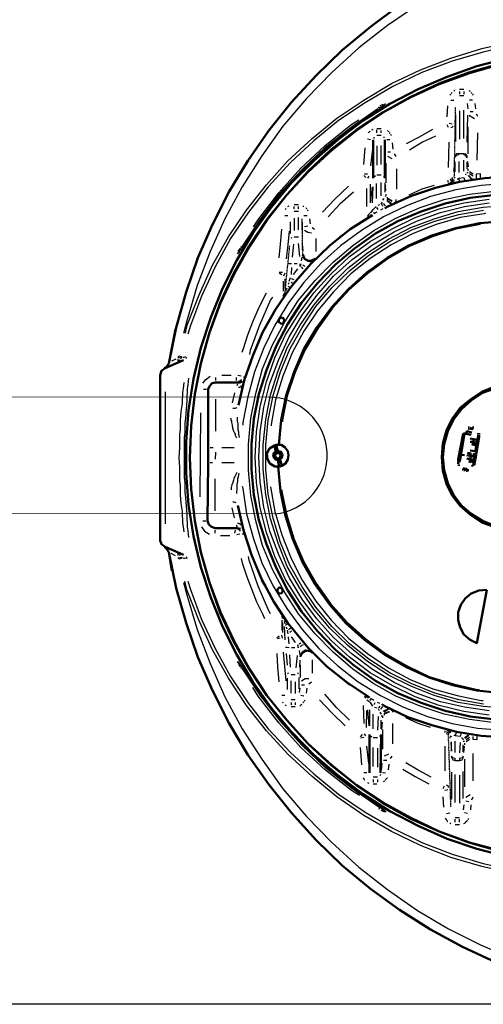
# Model space of a CAD drawing. Units: millimetres. Extents: x 2338 to 6852, y 3965 to 7947.
# Drawn here: x 3791 to 4427, y 3965 to 5315 of the extents above; entities that cross this region are included whole.
import ezdxf

# ---------------------------------------------------------------- set-up
doc = ezdxf.new("R2010")
doc.units = ezdxf.units.MM
doc.linetypes.add('PDF_IMPORT', pattern=[1, 0.8, -0.2])
doc.layers.get('Defpoints').update_dxf_attribs({"lineweight": 0})
doc.layers.add('PDF_Geometry', color=7, linetype='Continuous')
doc.layers.add('PIPELIFE', color=7, linetype='Continuous', lineweight=5)
doc.styles.add('SEACAD_Arial', font='arial.ttf')
doc.dimstyles.new('ECO', dxfattribs={"dimtxt": 80, "dimasz": 140, "dimexe": 70, "dimexo": 0, "dimgap": 35, "dimtad": 1, "dimdec": 0, "dimrnd": 10, "dimtxsty": 'SEACAD_Arial', "dimblk1": '_SE_FILLED', "dimblk2": '_SE_FILLED', "dimsah": 1, "dimcen": 70, "dimclrt": 2, "dimadec": 0, "dimazin": 0, "dimtfac": 0.5, "dimtdec": 0, "dimtmove": 0, "dimatfit": 3, "dimfxl": 1, "dimarcsym": 0})

# ---------------------------------------------------------------- blocks, each defined once
blk = doc.blocks.new('_SE_FILLED')
at = {"color": 0}
blk.add_line((0, 0), (-1, 0), dxfattribs=at)
blk.add_solid([(0, 0), (-1, -0.1665), (-1, 0.1665), (0, 0)], dxfattribs=at)
blk = doc.blocks.new('*D14')
at = {"color": 0, "lineweight": -2, "transparency": 16777216}
for p, q in [((3941.6, 5794.9), (2396.6, 5794.9)), ((2466.6, 4105), (2466.6, 5654.9)), ((4735.9, 3965), (2396.6, 3965))]:
    blk.add_line(p, q, dxfattribs=at)
at = {"layer": 'Defpoints', "color": 0, "transparency": 16777216}
for p in [(2466.6, 5794.9), (3941.6, 5794.9), (4735.9, 3965)]:
    blk.add_point(p, dxfattribs=at)
at = {"color": 0, "lineweight": -2, "transparency": 16777216, "xscale": 140, "yscale": 140, "zscale": 140}
for p, rotation in [((2466.6, 5794.9), 90), ((2466.6, 3965), 270)]:
    blk.add_blockref('_SE_FILLED', p, dxfattribs=dict(at, rotation=rotation))
at = {"color": 2, "transparency": 16777216, "insert": (2390.7, 4879.9), "char_height": 80, "attachment_point": 5, "rotation": 90, "style": 'SEACAD_Arial'}
blk.add_mtext('1830', dxfattribs=at)
blk = doc.blocks.new('*D15')
at = {"color": 0, "lineweight": -2, "transparency": 16777216}
for p, q in [((2641.9, 4650.4), (2641.9, 5975.3)), ((6574, 4718.7), (6574, 5975.3)), ((2781.9, 5905.3), (6434, 5905.3))]:
    blk.add_line(p, q, dxfattribs=at)
at = {"layer": 'Defpoints', "color": 0, "transparency": 16777216}
for p in [(6574, 5905.3), (6574, 4718.7), (2641.9, 4650.4)]:
    blk.add_point(p, dxfattribs=at)
at = {"color": 0, "lineweight": -2, "transparency": 16777216, "xscale": 140, "yscale": 140, "zscale": 140, "rotation": 180}
blk.add_blockref('_SE_FILLED', (2641.9, 5905.3), dxfattribs=at)
at = {"color": 0, "lineweight": -2, "transparency": 16777216, "xscale": 140, "yscale": 140, "zscale": 140}
blk.add_blockref('_SE_FILLED', (6574, 5905.3), dxfattribs=at)
at = {"color": 2, "transparency": 16777216, "insert": (4608, 5981.1), "char_height": 80, "attachment_point": 5, "style": 'SEACAD_Arial'}
blk.add_mtext('3930', dxfattribs=at)

msp = doc.modelspace()

# ---------------------------------------------------------------- linework, layer by layer
msp.add_arc((4132.3, 4716.9), 80.2, 275.917, 90.1837)
at = {"layer": 'PDF_Geometry', "lineweight": 50}
for points in [[(4311.8, 5334.6), (4272, 5305), (4233.1, 5272.8), (4197.5, 5238.1), (4163.7, 5201.7), (4132.3, 5162.8), (4103.6, 5121.3), (4078.2, 5079), (4055.3, 5034.1), (4035, 4988.4), (4018.9, 4941), (4005.4, 4892.7), (3995.2, 4843.6), (4004.5, 4890.2)], [(4459.9, 4167.3), (4417.6, 4178.3), (4377, 4191.8), (4337.2, 4209.6), (4298.3, 4229.9), (4261.9, 4252.8), (4227.2, 4279), (4194.1, 4307), (4163.7, 4338.3), (4135.7, 4371.3), (4110.3, 4406.8), (4088.3, 4444.1), (4068.9, 4483), (4052.8, 4522.8), (4039.2, 4564.3), (4029.1, 4606.6), (4022.3, 4649.8), (4018.9, 4693), (4018.9, 4736.1), (4022.3, 4779.3), (4029.1, 4822.5), (4039.2, 4864.8), (4052.8, 4906.3), (4068.9, 4946.1), (4088.3, 4985), (4110.3, 5022.2), (4135.7, 5057), (4163.7, 5090.8), (4194.1, 5121.3), (4227.2, 5150.1), (4261.9, 5176.3), (4298.3, 5199.2), (4337.2, 5219.5), (4377, 5236.4), (4417.6, 5250.8), (4459.9, 5261.8)], [(4448.9, 4174.9), (4406.6, 4186.8), (4366, 4202), (4326.2, 4219.8), (4288.9, 4240.9), (4252.5, 4265.5), (4217.8, 4292.6), (4186.5, 4322.2), (4156.9, 4354.4), (4129.8, 4388.2), (4105.3, 4424.6), (4084.1, 4462.7), (4065.5, 4501.6), (4051.1, 4543.1), (4039.2, 4584.6), (4030.8, 4627.8), (4025.7, 4670.9), (4024, 4714.1), (4025.7, 4758.1), (4030.8, 4801.3), (4039.2, 4843.6), (4051.1, 4886), (4065.5, 4926.6), (4084.1, 4966.4), (4105.3, 5004.5), (4129.8, 5040.9), (4156.9, 5074.7), (4186.5, 5106.9), (4217.8, 5136.5), (4252.5, 5163.6), (4288.9, 5187.3), (4326.2, 5208.5), (4366, 5227.1), (4406.6, 5242.3), (4448.9, 5254.2)], [(4448.9, 4175.7), (4407.5, 4186.8), (4366, 4202), (4327, 4220.6), (4288.9, 4241.8), (4252.5, 4265.5), (4218.7, 4292.6), (4186.5, 4322.2), (4156.9, 4354.4), (4129.8, 4388.2), (4106.1, 4424.6), (4084.9, 4462.7), (4066.3, 4502.5), (4051.1, 4543.1), (4039.2, 4584.6), (4030.8, 4627.8), (4025.7, 4670.9), (4024, 4714.1), (4025.7, 4758.1), (4030.8, 4801.3), (4039.2, 4843.6), (4051.1, 4886), (4066.3, 4926.6), (4084.9, 4966.4), (4106.1, 5003.6), (4129.8, 5040), (4156.9, 5074.7), (4186.5, 5106), (4218.7, 5135.7), (4252.5, 5162.8), (4288.9, 5187.3), (4327, 5208.5), (4366, 5226.3), (4407.5, 5241.5), (4448.9, 5253.3)], [(4282.2, 5192.4), (4245.8, 5167), (4210.2, 5139.1), (4178.1, 5108.6), (4147.6, 5075.6), (4120.5, 5040), (4095.9, 5002.8), (4095.1, 5001.1)], [(4287.3, 5194.9), (4285.6, 5194.1), (4283.9, 5193.2)], [(4275.4, 5097.6), (4275.4, 5150.1)], [(4291.5, 5150.1), (4291.5, 5097.6)], [(4291.5, 5056.1), (4295.7, 5058.6), (4327.9, 5073), (4360.9, 5084), (4393.9, 5092.5), (4428.6, 5097.6), (4463.3, 5100.1), (4498, 5099.3)], [(4380.4, 5090), (4378.7, 5089.1)], [(4443, 4355.2), (4408.3, 4359.4), (4374.4, 4367.1), (4341.4, 4378.1), (4309.3, 4391.6), (4278.8, 4408.5), (4250, 4428.9), (4223.8, 4450.9), (4199.2, 4476.3), (4177.2, 4503.3), (4158.6, 4532.1), (4142.5, 4563.4), (4129, 4595.6), (4118.8, 4628.6), (4112, 4663.3), (4108.6, 4698), (4108.6, 4732.7), (4112, 4767.4), (4118.8, 4801.3), (4129, 4834.3), (4142.5, 4867.3), (4158.6, 4897.8), (4177.2, 4926.6), (4199.2, 4953.7), (4223.8, 4979.1), (4250, 5001.1), (4278.8, 5021.4), (4309.3, 5038.3), (4341.4, 5051.9), (4374.4, 5062.9), (4408.3, 5070.5), (4443, 5074.7)], [(4306.7, 5064.6), (4305, 5063.7)], [(4090.9, 4786.1), (4098.5, 4819.9), (4110.3, 4853.8), (4123.9, 4886), (4141.7, 4917.3), (4161.1, 4946.1), (4166.2, 4952.8), (4189.9, 4979.9), (4216.1, 5005.3), (4244.1, 5027.3), (4274.6, 5046.8)], [(4145.9, 4731.9), (4149.3, 4765.8), (4156, 4799.6), (4167.1, 4831.8), (4180.6, 4863.1), (4198.4, 4892.7), (4218.7, 4920.7), (4241.5, 4945.2), (4266.9, 4968.1), (4294.9, 4988.4), (4324.5, 5005.3), (4355.8, 5018.9), (4388.8, 5029), (4421.8, 5035.8), (4455.7, 5038.3)], [(4094.3, 5000.2), (4093.4, 4998.5)], [(4193.3, 4984.2), (4186.5, 4984.2), (4181.4, 4986.7), (4178.9, 4992.6)], [(4195.8, 4986.7), (4188.2, 4983.3)], [(4155.2, 4940.1), (4153.5, 4935.1)], [(4154.4, 4939.3), (4152.7, 4935.1)], [(4015.5, 4581.2), (3990.1, 4592.2), (3985.1, 4595.6), (3983.4, 4600.7), (3983.4, 4827.6), (3985.1, 4833.5), (3990.1, 4836.9), (4015.5, 4847.9)], [(3989.3, 4836.9), (3992.7, 4839.4), (3995.2, 4843.6)], [(4095.9, 4819.1), (4094.3, 4818.2)], [(4095.1, 4818.2), (4090.9, 4817.4), (4059.5, 4817.4), (4054.5, 4816.5), (4051.1, 4812.3), (4049.4, 4808.1), (4049.4, 4727.7), (4049.4, 4707.3), (4048.5, 4627.8), (4050.2, 4622.7), (4053.6, 4619.3), (4058.7, 4617.6), (4089.2, 4617.6), (4093.4, 4616.8)], [(4093.4, 4817.4), (4090.9, 4817.4)], [(4441.3, 4619.3), (4424.4, 4625.2), (4409.2, 4635.4), (4394.8, 4648.1), (4383.8, 4662.5), (4376.1, 4678.6), (4371.1, 4696.3), (4369.4, 4715), (4371.1, 4733.6), (4376.1, 4751.4), (4383.8, 4767.4), (4394.8, 4782.7), (4409.2, 4794.5), (4424.4, 4804.7), (4441.3, 4811.5)], [(4442.2, 4621), (4425.2, 4627.8), (4410, 4637.1), (4396.5, 4648.9), (4385.4, 4663.3), (4377.8, 4679.4), (4372.8, 4697.2), (4371.1, 4715), (4372.8, 4732.7), (4377.8, 4750.5), (4385.4, 4766.6), (4396.5, 4781), (4410, 4792.8), (4425.2, 4803), (4442.2, 4808.9)], [(4412.5, 4753.9), (4410.8, 4753.9)], [(4392.2, 4709.9), (4392.2, 4711.6), (4399, 4747.1)], [(4399.8, 4748), (4393.9, 4711.6), (4393.1, 4709)], [(4400.7, 4747.1), (4394.8, 4711.6), (4393.9, 4709), (4393.9, 4711.6), (4400.7, 4747.1), (4400.7, 4748.8)], [(4410.8, 4748.8), (4404.1, 4750.5), (4403.2, 4747.1), (4410, 4745.4)], [(4415.1, 4730.2), (4415.9, 4735.3), (4412.5, 4736.1), (4413.4, 4739.5), (4408.3, 4740.4)], [(4413.4, 4739.5), (4416.8, 4738.7)], [(4416.8, 4723.4), (4420.2, 4743.7), (4415.9, 4723.4)], [(4415.9, 4724.3), (4419.3, 4743.7)], [(4421, 4742.9), (4417.6, 4723.4)], [(4419.3, 4746.3), (4419.3, 4748)], [(4148.4, 4702.3), (4140.8, 4702.3), (4134, 4706.5), (4130.7, 4712.4), (4129.8, 4720), (4133.2, 4726.8), (4140, 4731.1), (4142.5, 4731.9), (4149.3, 4731.9), (4154.4, 4728.5), (4158.6, 4723.4), (4159.4, 4717.5), (4158.6, 4711.6), (4155.2, 4706.5), (4150.1, 4703.1), (4146.7, 4702.3), (4145, 4709), (4145, 4710.7)], [(4141.7, 4722.6), (4141.7, 4724.3), (4140, 4731.1)], [(4145, 4723.4), (4144.2, 4725.1), (4142.5, 4731.9)], [(4411.7, 4731.1), (4412.5, 4736.1), (4408.3, 4736.1)], [(4410.8, 4707.3), (4411.7, 4711.6), (4408.3, 4712.4), (4409.2, 4716.7), (4412.5, 4715.8), (4413.4, 4719.2), (4416.8, 4719.2), (4417.6, 4722.6), (4408.3, 4724.3)], [(4150.1, 4703.1), (4148.4, 4709.9), (4147.6, 4711.6)], [(4397.3, 4718.4), (4400.7, 4717.5)], [(4404.9, 4720.9), (4409.2, 4720), (4408.3, 4716.7), (4404.1, 4717.5)], [(4407.5, 4707.3), (4408.3, 4712.4), (4404.1, 4713.3)], [(4412.5, 4706.5), (4415.1, 4718.4), (4413.4, 4706.5), (4412.5, 4704.8)], [(4415.9, 4718.4), (4413.4, 4706.5), (4413.4, 4704.8)], [(4414.2, 4705.7), (4416.8, 4718.4)], [(4452.3, 4391.6), (4417.6, 4395), (4384.6, 4402.6), (4352.4, 4412.8), (4321.1, 4427.2), (4291.5, 4444.1), (4263.6, 4464.4), (4238.2, 4487.3), (4216.1, 4512.7), (4195.8, 4540.6), (4178.9, 4570.2), (4165.4, 4602.4), (4155.2, 4634.5), (4148.4, 4668.4), (4145, 4702.3)], [(4399, 4699.7), (4400.7, 4698.9)], [(4402.4, 4698), (4400.7, 4698)], [(4410.8, 4702.3), (4411.7, 4704)], [(4090, 4648.9), (4097.6, 4615.1), (4108.6, 4581.2), (4122.2, 4548.2), (4139.1, 4516.9), (4158.6, 4487.3), (4163.7, 4481.3), (4186.5, 4453.4), (4211.9, 4428), (4239.9, 4406), (4270.3, 4385.7)], [(3999.4, 4559.2), (3995.2, 4584.6), (3992.7, 4588.8), (3989.3, 4592.2)], [(3995.2, 4584.6), (4005.4, 4535.5), (4018.9, 4488.1), (4035, 4440.7), (4055.3, 4395), (4078.2, 4350.1), (4103.6, 4307), (4132.3, 4266.3), (4163.7, 4227.4), (4197.5, 4190.1), (4233.1, 4155.4), (4272, 4123.3), (4311.8, 4094.5), (4354.1, 4067.4), (4398.1, 4043.7), (4443.9, 4022.5)], [(4127.3, 4538.9), (4123, 4546.5)], [(4151.8, 4494), (4151, 4497.4)], [(4192.4, 4447.5), (4189.1, 4449.2), (4183.1, 4450), (4178.1, 4446.6), (4175.5, 4441.5)], [(4192.4, 4446.6), (4188.2, 4450), (4182.3, 4449.2)], [(4094.3, 4428.9), (4095.1, 4427.2)], [(4095.9, 4426.3), (4120.5, 4389.1), (4148.4, 4353.5), (4178.1, 4320.5), (4211.1, 4289.2), (4246.6, 4261.2), (4283.9, 4235.8), (4285.6, 4235), (4287.3, 4234.2)], [(4287.3, 4376.4), (4291.5, 4373.8), (4322.8, 4358.6), (4355.8, 4347.6), (4389.7, 4338.3), (4423.5, 4333.2), (4458.3, 4330.7), (4493, 4330.7)], [(4270.3, 4334.9), (4270.3, 4282.4)], [(4285.6, 4282.4), (4286.4, 4334.9)]]:
    msp.add_lwpolyline(points, dxfattribs=at)
at = {"layer": 'PDF_Geometry', "lineweight": 25}
for points in [[(4336.4, 5334.6), (4294.9, 5306.7), (4255.9, 5276.2), (4218.7, 5242.3), (4184, 5206.8), (4151.8, 5168.7), (4123, 5128.1), (4095.9, 5085.7), (4072.2, 5041.7), (4051.9, 4996.9), (4034.2, 4950.3), (4019.8, 4902), (4015.5, 4884.3)], [(4018.1, 4885.1), (4020.6, 4896.1), (4036.7, 4937.6), (4055.3, 4978.2), (4077.3, 5017.2), (4101.9, 5053.6), (4129, 5088.3), (4158.6, 5121.3), (4191.6, 5151.8), (4225.5, 5179.7), (4262.7, 5204.2), (4300.8, 5227.1), (4340.6, 5245.7), (4382.1, 5261.8), (4424.4, 5275.3), (4467.6, 5284.7)], [(4468.4, 5280.4), (4426.1, 5270.3), (4383.8, 5257.6), (4342.3, 5242.3), (4302.5, 5222.9), (4264.4, 5200.9), (4228, 5176.3), (4194.1, 5148.4), (4162, 5118.7), (4131.5, 5085.7), (4104.4, 5051), (4079.9, 5014.6), (4058.7, 4975.7), (4040.1, 4935.9), (4024.8, 4895.3), (4021.5, 4883.4)], [(4380.4, 5211), (4382.1, 5212.7)], [(4382.9, 5213.6), (4383.8, 5215.2)], [(4393.9, 5219.5), (4399.8, 5219.5)], [(4393.9, 5216.1), (4393.9, 5212.7)], [(4399.8, 5210.2), (4393.9, 5210.2)], [(4399.8, 5216.1), (4399.8, 5212.7)], [(4406.6, 5217.8), (4408.3, 5216.9)], [(4410, 5215.2), (4410.8, 5213.6)], [(4411.7, 5212.7), (4412.5, 5211)], [(4288.9, 5198.3), (4284.7, 5196.6)], [(4285.6, 5194.1), (4289.8, 5197.5), (4292.3, 5200)], [(4290.6, 5197.5), (4292.3, 5199.2)], [(4377, 5181.4), (4377.8, 5196.6)], [(4382.1, 5204.2), (4386.3, 5204.2)], [(4405.8, 5192.4), (4404.9, 5200)], [(4411.7, 5204.2), (4407.5, 5204.2)], [(4415.1, 5200), (4415.9, 5192.4)], [(4283.9, 5193.2), (4282.2, 5194.9)], [(4388.8, 5147.5), (4388.8, 5184.8)], [(4393.9, 5189.9), (4393.9, 5150.9)], [(4399.8, 5151.8), (4399.8, 5190.7)], [(4404.9, 5183.9), (4404.1, 5146.7)], [(4414.2, 5178.8), (4408.3, 5182.2), (4407.5, 5183.9)], [(4412.5, 5188.2), (4408.3, 5188.2)], [(4416.8, 5185.6), (4418.5, 5182.2)], [(4111.2, 5030.7), (4118.8, 5041.7), (4145.9, 5077.3), (4176.4, 5111.1), (4209.4, 5141.6), (4244.9, 5170.4), (4255.9, 5177.2)], [(4255.9, 5173.8), (4245.8, 5167), (4210.2, 5139.1), (4178.1, 5108.6), (4147.6, 5075.6), (4120.5, 5040), (4113.7, 5029)], [(4378.7, 5167), (4377, 5170.4)], [(4379.5, 5172.9), (4383.8, 5172.1)], [(4273.7, 5163.6), (4275.4, 5164.5)], [(4280.5, 5165.3), (4286.4, 5165.3)], [(4280.5, 5159.4), (4280.5, 5163.6)], [(4286.4, 5156), (4280.5, 5156)], [(4286.4, 5159.4), (4286.4, 5162.8)], [(4297.4, 5160.2), (4298.3, 5158.5)], [(4299.1, 5157.7), (4300, 5156)], [(4321.1, 5145), (4338.9, 5154.3), (4357.5, 5164.5)], [(4384.6, 5168.7), (4383.8, 5167), (4382.1, 5166.2)], [(4405.8, 5130.6), (4405.8, 5167.8)], [(4418.5, 5159.4), (4417.6, 5122.1)], [(4272, 5150.1), (4267.8, 5150.9)], [(4286.4, 5116.2), (4286.4, 5142.4)], [(4290.6, 5152.6), (4290.6, 5154.3)], [(4292.3, 5137.4), (4291.5, 5145.8)], [(4298.3, 5150.1), (4294, 5150.1)], [(4301.6, 5145.8), (4302.5, 5137.4)], [(4360.9, 5155.1), (4343.1, 5146.7), (4325.3, 5135.7)], [(4378.7, 5112), (4379.5, 5146.7)], [(4262.7, 5116.2), (4264.4, 5139.1)], [(4274.6, 5137.4), (4272, 5114.5)], [(4280.5, 5141.6), (4280.5, 5115.4)], [(4299.1, 5133.1), (4295.7, 5133.1)], [(4304.2, 5130.6), (4306.7, 5127.2)], [(4393.1, 5131.4), (4389.7, 5130.6), (4388, 5128.1), (4388, 5126.4), (4389.7, 5128.9), (4393.1, 5129.8), (4393.1, 5131.4), (4399.8, 5131.4), (4402.4, 5130.6), (4404.1, 5128.1), (4404.1, 5125.5), (4402.4, 5128.1), (4399.8, 5129.8), (4399.8, 5131.4)], [(4293.2, 5090.8), (4293.2, 5117.9)], [(4301.6, 5123.8), (4295.7, 5127.2)], [(4386.3, 5106.9), (4388, 5119.6)], [(4388, 5106), (4388, 5118.7)], [(4393.1, 5120.4), (4393.1, 5105.2)], [(4399.8, 5106.9), (4399.8, 5122.1)], [(4404.1, 5119.6), (4404.1, 5110.3)], [(4404.9, 5120.4), (4405.8, 5112.8)], [(4267.8, 5102.7), (4263.6, 5102.7)], [(4307.6, 5110.3), (4307.6, 5082.3)], [(4402.4, 5101.8), (4403.2, 5103.5)], [(4405.8, 5107.7), (4405.8, 5110.3)], [(4412.5, 5102.7), (4407.5, 5106)], [(4412.5, 5100.1), (4407.5, 5103.5)], [(4422.7, 5097.6), (4422.7, 5099.3), (4422.7, 5103.5), (4416.8, 5102.7), (4416.8, 5100.1), (4416.8, 5098.4)], [(4459.1, 5090), (4423.5, 5087.4), (4388.8, 5081.5), (4354.1, 5072.2), (4321.1, 5059.5), (4289.8, 5044.3), (4259.3, 5025.6), (4230.5, 5004.5), (4204.3, 4980.8), (4180.6, 4954.5), (4159.4, 4926.6), (4140.8, 4896.1), (4125.6, 4864.8), (4112.9, 4831.8), (4103.6, 4797.9), (4096.8, 4762.4), (4096.8, 4759)], [(4265.2, 5098.4), (4262.7, 5101)], [(4269.5, 5100.1), (4267.8, 5097.6)], [(4271.2, 5089.1), (4271.2, 5064.6)], [(4276.3, 5100.1), (4278.8, 5101)], [(4276.3, 5099.3), (4278.8, 5100.1)], [(4279.6, 5090), (4279.6, 5069.6)], [(4280.5, 5101.8), (4286.4, 5101.8)], [(4286.4, 5073), (4286.4, 5091.7)], [(4289.8, 5100.1), (4290.6, 5098.4)], [(4291.5, 5090.8), (4292.3, 5080.7)], [(4291.5, 5090), (4291.5, 5078.1)], [(4378.7, 5091.7), (4377.8, 5094.2)], [(4383.8, 5098.4), (4383.8, 5096.7), (4380.4, 5095)], [(4384.6, 5095.9), (4383.8, 5094.2), (4381.2, 5093.4)], [(4384.6, 5094.2), (4383.8, 5092.5), (4381.2, 5090.8)], [(4386.3, 5095), (4385.4, 5092.5), (4382.9, 5091.7)], [(4386.3, 5098.4), (4388, 5098.4)], [(4394.8, 5092.5), (4393.9, 5094.2), (4393.1, 5097.6), (4399.8, 5098.4), (4400.7, 5095)], [(4405.8, 5101), (4410, 5096.7), (4411.7, 5096.7)], [(4406.6, 5101), (4410.8, 5096.7), (4412.5, 5096.7)], [(4442.2, 4351), (4407.5, 4355.2), (4372.8, 4362.8), (4339.7, 4373.8), (4306.7, 4387.4), (4276.3, 4404.3), (4247.5, 4424.6), (4220.4, 4447.5), (4195.8, 4472.9), (4173, 4500), (4154.4, 4529.6), (4137.4, 4560.9), (4123.9, 4593.9), (4114.6, 4627.8), (4107.8, 4662.5), (4104.4, 4697.2), (4104.4, 4732.7), (4107.8, 4768.3), (4114.6, 4802.2), (4123.9, 4836), (4137.4, 4869), (4154.4, 4900.3), (4173, 4930), (4195.8, 4957.1), (4220.4, 4982.5), (4247.5, 5005.3), (4276.3, 5025.6), (4306.7, 5042.6), (4339.7, 5057), (4372.8, 5068), (4407.5, 5075.6), (4442.2, 5079.8)], [(4206, 5051), (4222.9, 5068.8), (4241.5, 5086.6)], [(4248.3, 5078.1), (4229.7, 5062), (4213.6, 5044.3)], [(4266.9, 5058.6), (4266.9, 5083.2)], [(4272, 5063.7), (4274.6, 5085.7)], [(4274.6, 5063.7), (4275.4, 5085.7)], [(4292.3, 5072.2), (4293.2, 5073.9), (4293.2, 5075.6)], [(4359.2, 5087.4), (4342.3, 5082.3), (4324.5, 5073.9)], [(4434.6, 4361.1), (4399.8, 4366.2), (4366, 4374.7), (4333, 4386.5), (4301.6, 4401.8), (4271.2, 4419.5), (4243.2, 4440.7), (4217.8, 4463.6), (4194.1, 4489.8), (4173.8, 4517.7), (4155.2, 4547.4), (4140.8, 4578.7), (4129, 4611.7), (4120.5, 4645.6), (4115.4, 4680.3), (4113.7, 4715), (4115.4, 4749.7), (4120.5, 4784.4), (4129, 4818.2), (4140.8, 4851.3), (4155.2, 4882.6), (4173.8, 4912.2), (4194.1, 4940.1), (4217.8, 4966.4), (4243.2, 4990.1), (4271.2, 5010.4), (4301.6, 5028.2), (4333, 5043.4), (4366, 5055.3), (4399.8, 5063.7), (4434.6, 5068.8)], [(4434.6, 4367.1), (4400.7, 4372.1), (4367.7, 4379.8), (4334.7, 4391.6), (4304.2, 4406), (4274.6, 4423.8), (4246.6, 4444.9), (4221.2, 4467.8), (4198.4, 4493.2), (4178.1, 4520.3), (4160.3, 4549.9), (4145.9, 4581.2), (4134, 4613.4), (4125.6, 4646.4), (4120.5, 4681.1), (4118.8, 4715), (4120.5, 4749.7), (4125.6, 4783.5), (4134, 4816.5), (4145.9, 4848.7), (4160.3, 4880), (4178.1, 4909.7), (4198.4, 4936.7), (4221.2, 4963), (4246.6, 4985.8), (4274.6, 5006.2), (4304.2, 5023.9), (4334.7, 5038.3), (4367.7, 5050.2), (4400.7, 5058.6), (4434.6, 5063.7)], [(4286.4, 5062), (4288.1, 5064.6)], [(4288.9, 5067.1), (4290.6, 5069.6)], [(4292.3, 5059.5), (4289.8, 5062.9)], [(4300, 5062), (4294, 5066.3)], [(4301.6, 5066.3), (4295.7, 5069.6), (4294.9, 5071.3)], [(4301.6, 5065.4), (4295.7, 5068.8), (4294.9, 5070.5)], [(4300.8, 5062.9), (4294.9, 5066.3), (4294.9, 5068)], [(4306.7, 5068), (4306.7, 5066.3), (4306.7, 5064.6)], [(4460.8, 4370.4), (4426.1, 4373), (4392.2, 4378.9), (4359.2, 4388.2), (4327, 4400.9), (4296.6, 4416.2), (4267.8, 4434.8), (4240.7, 4456.8), (4216.1, 4480.5), (4194.1, 4506.7), (4174.7, 4535.5), (4157.7, 4565.1), (4145, 4597.3), (4134.9, 4630.3), (4128.1, 4663.3), (4124.7, 4698), (4124.7, 4731.9), (4128.1, 4766.6), (4134.9, 4800.5), (4145, 4833.5), (4157.7, 4864.8), (4174.7, 4895.3), (4194.1, 4923.2), (4216.1, 4949.4), (4240.7, 4974), (4267.8, 4995.2), (4296.6, 5013.8), (4327, 5029.9), (4359.2, 5041.7), (4392.2, 5051.9), (4426.1, 5057.8), (4460.8, 5060.3)], [(4426.9, 4376.4), (4393.1, 4382.3), (4360.1, 4391.6), (4328.7, 4404.3), (4298.3, 4419.5), (4269.5, 4438.2), (4243.2, 4459.3), (4218.7, 4483), (4196.7, 4509.3), (4178.1, 4537.2), (4161.1, 4566.8), (4148.4, 4598.1), (4138.3, 4631.2), (4131.5, 4664.2), (4128.1, 4698), (4128.1, 4731.9), (4131.5, 4765.8), (4138.3, 4799.6), (4148.4, 4831.8), (4161.1, 4863.1), (4178.1, 4892.7), (4196.7, 4921.5), (4218.7, 4946.9), (4243.2, 4970.6), (4269.5, 4991.8), (4298.3, 5010.4), (4328.7, 5026.5), (4360.1, 5038.3), (4393.1, 5047.6), (4426.9, 5053.6)], [(4429.5, 5049.3), (4427.8, 5048.5), (4394.8, 5043.4), (4361.7, 5034.1), (4330.4, 5021.4), (4300, 5006.2), (4271.2, 4987.5), (4244.9, 4966.4), (4221.2, 4941.8), (4199.2, 4915.6), (4180.6, 4887.7), (4164.5, 4858), (4151.8, 4825.9), (4141.7, 4793.7), (4135.7, 4759.8), (4135.7, 4758.1)], [(4155.2, 5054.4), (4156, 5056.1)], [(4158.6, 5058.6), (4160.3, 5059.5)], [(4167.1, 5061.2), (4173, 5061.2)], [(4167.1, 5055.3), (4167.1, 5058.6)], [(4173, 5051.9), (4167.1, 5051.9)], [(4173, 5055.3), (4173, 5058.6)], [(4178.9, 5059.5), (4180.6, 5058.6)], [(4183.1, 5057), (4184, 5055.3)], [(4184.8, 5054.4), (4185.7, 5052.7)], [(4270.3, 5049.3), (4269.5, 5047.6), (4267.8, 5045.9)], [(4271.2, 5050.2), (4273.7, 5051.9), (4275.4, 5054.4), (4279.6, 5058.6)], [(4280.5, 5051), (4276.3, 5048.5)], [(4276.3, 5051), (4276.3, 5049.3)], [(4282.2, 5054.4), (4280.5, 5057)], [(4282.2, 5060.3), (4284.7, 5061.2)], [(4288.9, 5055.3), (4285.6, 5053.6)], [(4288.9, 5058.6), (4287.3, 5061.2)], [(4158.6, 5045.9), (4154.4, 5045.9)], [(4162, 5021.4), (4162, 5037.5)], [(4167.1, 5042.6), (4167.1, 5025.6)], [(4173, 5026.5), (4173, 5043.4)], [(4178.1, 5036.6), (4178.1, 5020.6)], [(4184.8, 5045.9), (4180.6, 5045.9)], [(4188.2, 5041.7), (4189.1, 5034.9)], [(4269.5, 5046.8), (4267.8, 5045.1)], [(4269.5, 5045.9), (4267.8, 5044.3)], [(4272.9, 5047.6), (4271.2, 5045.9)], [(4146.7, 4988.4), (4148.4, 5007), (4150.1, 5027.3)], [(4422.7, 5034.1), (4388.8, 5027.3), (4356.7, 5017.2), (4325.3, 5003.6), (4295.7, 4986.7), (4267.8, 4966.4), (4242.4, 4944.4), (4219.5, 4919), (4200.1, 4891.9), (4182.3, 4862.3), (4168.7, 4830.9), (4157.7, 4798.8), (4151, 4765.8), (4151, 4763.2)], [(4160.3, 5024.8), (4158.6, 5006.2), (4156, 4986.7)], [(4185.7, 5031.6), (4181.4, 5030.7)], [(4190.8, 5022.2), (4185.7, 5023.1), (4181.4, 5025.6)], [(4191.6, 5029.9), (4195, 5027.3)], [(4247.5, 5029.9), (4229.7, 5017.2), (4212.8, 5001.9)], [(4163.7, 5016.3), (4162.8, 5014.6)], [(4167.1, 5017.2), (4173, 5017.2)], [(4174.7, 4990.1), (4173, 5007.9)], [(4196.7, 5014.6), (4196.7, 4996.9)], [(4089.2, 4994.3), (4092.6, 4996.9)], [(4092.6, 5001.1), (4090, 4996.9)], [(4090, 4994.3), (4091.7, 4996)], [(4091.7, 4996.9), (4094.3, 5001.1)], [(4093.4, 5003.6), (4095.9, 5002.8)], [(4166.2, 5007), (4164.5, 4989.2)], [(4178.1, 5007), (4178.9, 4997.7)], [(4177.2, 4984.2), (4178.1, 4989.2)], [(4184.8, 4985), (4182.3, 4986.7), (4180.6, 4989.2)], [(4190.8, 4984.2), (4185.7, 4985), (4181.4, 4987.5)], [(4195.8, 4986.7), (4193.3, 4984.2)], [(4151, 4968.1), (4146.7, 4968.1)], [(4150.1, 4964.7), (4146.7, 4967.2)], [(4154.4, 4967.2), (4152.7, 4963)], [(4163.7, 4979.9), (4160.3, 4979.9), (4158.6, 4979.9)], [(4163.7, 4974.8), (4162.8, 4965.5)], [(4166.2, 4965.5), (4172.1, 4973.1)], [(4171.3, 4979.9), (4167.1, 4979.9)], [(4176.4, 4979.9), (4175.5, 4976.5), (4175.5, 4979.9)], [(4179.7, 4973.1), (4177.2, 4975.7)], [(4182.3, 4976.5), (4180.6, 4977.4), (4178.9, 4978.2)], [(4079.9, 4958.8), (4078.2, 4953.7)], [(4152.7, 4942.7), (4152.7, 4956.2)], [(4154.4, 4959.6), (4154.4, 4946.1)], [(4159.4, 4952), (4160.3, 4954.5)], [(4160.3, 4956.2), (4162, 4961.3)], [(4162.8, 4955.4), (4164.5, 4953.7)], [(4167.1, 4957.9), (4163.7, 4959.6)], [(4095.9, 4858.9), (4097.6, 4864), (4103.6, 4882.6), (4110.3, 4900.3), (4118, 4917.3), (4126.4, 4935.1), (4129, 4940.1)], [(4156, 4943.5), (4157.7, 4946.9)], [(4158.6, 4949.4), (4161.1, 4947.8), (4161.1, 4946.1)], [(4137.4, 4934.2), (4134.9, 4930.8), (4119.6, 4896.1), (4107, 4861.4), (4106.1, 4855.5)], [(4150.1, 4930.8), (4145.9, 4924.9)], [(4154.4, 4939.3), (4152.7, 4935.1)], [(4128.1, 4892.7), (4126.4, 4890.2)], [(3999.4, 4847), (4005.4, 4849.6)], [(4007.9, 4846.2), (4007.9, 4849.6)], [(4009.6, 4846.2), (4010.5, 4848.7)], [(4014.7, 4852.1), (4016.4, 4852.1), (4018.9, 4852.9)], [(4018.9, 4850.4), (4019.8, 4852.1)], [(3992.7, 4838.6), (3993.5, 4840.2), (3994.4, 4841.9)], [(4022.3, 4823.3), (4021.5, 4814), (4020.6, 4808.9), (4020.6, 4803.8), (4019.8, 4798.8), (4019.8, 4792.8), (4018.9, 4781), (4018.1, 4768.3), (4017.2, 4761.5), (4017.2, 4755.6), (4017.2, 4748.8), (4016.4, 4742.1), (4016.4, 4728.5), (4016.4, 4714.1), (4016.4, 4700.6), (4016.4, 4687), (4017.2, 4680.3), (4017.2, 4673.5), (4017.2, 4666.7), (4018.1, 4659.9), (4018.9, 4648.1), (4019.8, 4636.2), (4019.8, 4630.3), (4020.6, 4624.4), (4020.6, 4619.3), (4021.5, 4614.2), (4022.3, 4604.9)], [(4041.8, 4816.5), (4046, 4821.6), (4051.9, 4825.9)], [(4059.5, 4824.2), (4059.5, 4819.9)], [(4068, 4827.6), (4080.7, 4827.6)], [(4087.5, 4824.2), (4087.5, 4819.9)], [(4094.3, 4825.9), (4090, 4826.7)], [(4095.1, 4821.6), (4093.4, 4819.9), (4090.9, 4818.2)], [(4016.4, 4612.5), (4015.5, 4619.3), (4014.7, 4624.4), (4014.7, 4629.5), (4013.8, 4634.5), (4013.8, 4640.5), (4012.1, 4651.5), (4011.3, 4663.3), (4011.3, 4669.3), (4011.3, 4676), (4010.5, 4682), (4010.5, 4688.7), (4010.5, 4701.4), (4009.6, 4714.1), (4010.5, 4727.7), (4010.5, 4740.4), (4010.5, 4746.3), (4011.3, 4753.1), (4011.3, 4759), (4011.3, 4765.8), (4012.1, 4777.6), (4013.8, 4788.6), (4013.8, 4793.7), (4014.7, 4799.6), (4014.7, 4803.8), (4015.5, 4808.9), (4016.4, 4817.4)], [(4042.6, 4808.1), (4046.8, 4808.1)], [(4089.2, 4813.2), (4090, 4815.7)], [(4095.1, 4813.2), (4094.3, 4811.5), (4090.9, 4810.6)], [(3990.1, 4804.7), (3990.1, 4623.5)], [(4059.5, 4794.5), (4059.5, 4750.5)], [(4082.4, 4789.5), (4085.8, 4803)], [(4088.3, 4782.7), (4085.8, 4781.8), (4083.2, 4781.8)], [(4038.4, 4660.8), (4039.2, 4775.9)], [(4088.3, 4741.2), (4087.5, 4742.9), (4086.6, 4744.6), (4086.6, 4746.3), (4085.8, 4748), (4084.1, 4751.4), (4083.2, 4754.8), (4082.4, 4759), (4081.6, 4762.4), (4081.6, 4764.1), (4080.7, 4765.8)], [(4089.2, 4770), (4089.2, 4768.3), (4089.2, 4764.1), (4090, 4760.7), (4090, 4757.3), (4090, 4753.1), (4090.9, 4749.7), (4090.9, 4746.3), (4091.7, 4742.1)], [(4056.2, 4727.7), (4051.9, 4727.7)], [(4084.9, 4727.7), (4068, 4727.7)], [(4141.7, 4724.3), (4144.2, 4725.1)], [(4059.5, 4721.7), (4058.7, 4712.4)], [(4143.4, 4714.1), (4141.7, 4717.5), (4143.4, 4720), (4145, 4720)], [(4055.3, 4707.3), (4051.9, 4707.3)], [(4084.9, 4707.3), (4068, 4707.3)], [(4145, 4709), (4148.4, 4709.9)], [(4058.7, 4641.3), (4058.7, 4685.3)], [(4088.3, 4693.8), (4087.5, 4692.1), (4086.6, 4690.4), (4085.8, 4688.7), (4084.9, 4687), (4084.1, 4683.6), (4083.2, 4680.3), (4081.6, 4676.9), (4080.7, 4673.5), (4080.7, 4671.8), (4080.7, 4670.1)], [(4088.3, 4665), (4088.3, 4666.7), (4089.2, 4670.9), (4089.2, 4674.3), (4089.2, 4677.7), (4090, 4682), (4090, 4685.3), (4090.9, 4688.7), (4091.7, 4693)], [(4095.9, 4675.2), (4096.8, 4671.8), (4101.9, 4637.1), (4111.2, 4603.2), (4123, 4570.2), (4138.3, 4538), (4156.9, 4507.6), (4178.1, 4478.8), (4200.9, 4452.6), (4227.2, 4428.9), (4255.1, 4406.8), (4285.6, 4388.2), (4316.9, 4372.1), (4349.9, 4359.4), (4383.8, 4350.1), (4418.5, 4343.4), (4454, 4340.8)], [(4134.9, 4674.3), (4140.8, 4640.5), (4150.1, 4608.3), (4162.8, 4576.1), (4178.1, 4546.5), (4196.7, 4517.7), (4217.8, 4491.5), (4241.5, 4466.9), (4267.8, 4445.8), (4296.6, 4426.3), (4326.2, 4410.2), (4357.5, 4397.5), (4390.5, 4388.2), (4423.5, 4381.4), (4426.1, 4381.4)], [(4150.1, 4670.1), (4150.1, 4668.4), (4156.9, 4635.4), (4167.1, 4602.4), (4180.6, 4571.9), (4197.5, 4542.3), (4217, 4514.3), (4239.9, 4489), (4265.2, 4466.1), (4292.3, 4445.8), (4322, 4428.9), (4352.4, 4414.5), (4385.4, 4404.3), (4418.5, 4396.7), (4421, 4396.7)], [(4081.6, 4645.6), (4084.9, 4632)], [(4087.5, 4652.3), (4084.9, 4653.2), (4083.2, 4653.2)], [(4040.1, 4619.3), (4044.3, 4613.4), (4051.1, 4609.2)], [(4041.8, 4627.8), (4046, 4627.8)], [(4087.5, 4621.9), (4089.2, 4619.3)], [(4093.4, 4613.4), (4092.6, 4615.1), (4089.2, 4616.8)], [(4094.3, 4621.9), (4092.6, 4623.5), (4090, 4624.4)], [(4058.7, 4610.8), (4058.7, 4615.1)], [(4066.3, 4607.5), (4079, 4607.5)], [(4085.8, 4610.8), (4086.6, 4615.1)], [(4092.6, 4609.2), (4088.3, 4608.3)], [(3993.5, 4588.8), (3994.4, 4586.3)], [(4004.5, 4579.5), (3998.6, 4582.9)], [(4007.9, 4580.4), (4007.9, 4582.1), (4007.1, 4583.8)], [(4009.6, 4582.1), (4010.5, 4580.4)], [(4018.1, 4576.1), (4016.4, 4576.1), (4013.8, 4577)], [(4018.9, 4578.7), (4019.8, 4576.1)], [(4094.3, 4576.1), (4095.9, 4570.2), (4101.9, 4552.4), (4108.6, 4534.7), (4115.4, 4516.9), (4123.9, 4500), (4126.4, 4494)], [(4134.9, 4500), (4132.3, 4504.2), (4118, 4538), (4105.3, 4573.6), (4104.4, 4578.7)], [(4015.5, 4543.1), (4019.8, 4526.2), (4034.2, 4478.8), (4051.9, 4432.2), (4072.2, 4386.5), (4095.9, 4342.5), (4123, 4301), (4151.8, 4260.4), (4184, 4222.3), (4218.7, 4186.8), (4255.9, 4152.9), (4294.9, 4122.4), (4336.4, 4093.6), (4378.7, 4068.2), (4423.5, 4046.2), (4469.3, 4026.8)], [(4467.6, 4144.4), (4424.4, 4153.7), (4382.1, 4166.4), (4340.6, 4182.5), (4300.8, 4202), (4262.7, 4224), (4225.5, 4249.4), (4191.6, 4277.3), (4158.6, 4307.8), (4129, 4340), (4101.9, 4374.7), (4077.3, 4411.9), (4055.3, 4450.9), (4036.7, 4490.6), (4020.6, 4532.1), (4017.2, 4544.8)], [(4021.5, 4544.8), (4024.8, 4533.8), (4040.1, 4492.3), (4058.7, 4452.6), (4079.9, 4414.5), (4104.4, 4377.2), (4131.5, 4342.5), (4162, 4310.3), (4194.1, 4280.7), (4228, 4252.8), (4264.4, 4228.2), (4302.5, 4206.2), (4342.3, 4186.8), (4383.8, 4170.7), (4426.1, 4158), (4468.4, 4148.7)], [(4147.6, 4503.3), (4143.4, 4510.1)], [(4151, 4497.4), (4150.1, 4499.1)], [(4150.1, 4491.5), (4150.1, 4477.9)], [(4151.8, 4474.6), (4151.8, 4488.1)], [(4153.5, 4490.6), (4154.4, 4486.4)], [(4153.5, 4483), (4154.4, 4464.4)], [(4155.2, 4484.7), (4157.7, 4486.4)], [(4156, 4482.2), (4156.9, 4479.6)], [(4078.2, 4474.6), (4079.9, 4470.3)], [(4146.7, 4469.5), (4143.4, 4466.9)], [(4151, 4466.9), (4150.1, 4471.2)], [(4157.7, 4477.9), (4158.6, 4472.9)], [(4159.4, 4478.8), (4162, 4480.5)], [(4160.3, 4459.3), (4159.4, 4468.6)], [(4163.7, 4476.3), (4161.1, 4474.6)], [(4162.8, 4468.6), (4168.7, 4461)], [(4147.6, 4466.9), (4144.2, 4466.1)], [(4160.3, 4453.4), (4156.9, 4454.2), (4155.2, 4454.2)], [(4173, 4453.4), (4172.1, 4457.6), (4172.1, 4453.4)], [(4176.4, 4460.2), (4173.8, 4458.5)], [(4179.7, 4457.6), (4177.2, 4456.8), (4175.5, 4455.1)], [(4143.4, 4445.8), (4144.2, 4427.2), (4145.9, 4406.8)], [(4156, 4408.5), (4154.4, 4428), (4152.7, 4447.5)], [(4156, 4445.8), (4157.7, 4429.7)], [(4162, 4427.2), (4161.1, 4444.1)], [(4167.9, 4453.4), (4163.7, 4453.4)], [(4171.3, 4443.2), (4169.6, 4426.3)], [(4173.8, 4450), (4174.7, 4444.1)], [(4178.1, 4446.6), (4176.4, 4443.2)], [(4187.4, 4449.2), (4182.3, 4449.2), (4178.1, 4445.8)], [(4192.4, 4447.5), (4189.1, 4449.2)], [(4092.6, 4431.4), (4089.2, 4433.9)], [(4091.7, 4433.1), (4090, 4434.8)], [(4090.9, 4431.4), (4092.6, 4428)], [(4094.3, 4428.9), (4091.7, 4432.2)], [(4174.7, 4427.2), (4175.5, 4436.5)], [(4175.5, 4430.5), (4175.5, 4412.8)], [(4192.4, 4418.7), (4192.4, 4437.3)], [(4243.2, 4402.6), (4226.3, 4416.2), (4209.4, 4431.4)], [(4095.9, 4426.3), (4093.4, 4425.5)], [(4159.4, 4417.8), (4158.6, 4419.5)], [(4162.8, 4417), (4168.7, 4417)], [(4172.1, 4417.8), (4173, 4419.5)], [(4157.7, 4411.9), (4157.7, 4396.7)], [(4162.8, 4391.6), (4162.8, 4408.5)], [(4168.7, 4406.8), (4168.7, 4390.8)], [(4173.8, 4397.5), (4173.8, 4412.8)], [(4187.4, 4411.1), (4182.3, 4411.1), (4177.2, 4407.7)], [(4181.4, 4402.6), (4177.2, 4402.6)], [(4187.4, 4404.3), (4190.8, 4406.8)], [(4256.8, 4251.1), (4245.8, 4257.9), (4210.2, 4285.8), (4176.4, 4317.1), (4145.9, 4351), (4118, 4387.4), (4110.3, 4399.2)], [(4154.4, 4388.2), (4150.1, 4388.2)], [(4174.7, 4398.4), (4173.8, 4392.5)], [(4180.6, 4387.4), (4176.4, 4388.2)], [(4184, 4391.6), (4184.8, 4398.4)], [(4243.2, 4354.4), (4225.5, 4371.3), (4209.4, 4389.9)], [(4265.2, 4385.7), (4263.6, 4387.4)], [(4265.2, 4384.8), (4263.6, 4386.5)], [(4266.1, 4385.7), (4265.2, 4387.4), (4264.4, 4389.1)], [(4268.6, 4384.8), (4266.9, 4386.5)], [(4151, 4379.8), (4151.8, 4378.1)], [(4154.4, 4375.5), (4156, 4374.7)], [(4168.7, 4382.3), (4162.8, 4382.3)], [(4162.8, 4378.9), (4162.8, 4375.5)], [(4168.7, 4378.9), (4168.7, 4375.5)], [(4174.7, 4374.7), (4176.4, 4374.7)], [(4176.4, 4375.5), (4178.1, 4376.4)], [(4179.7, 4378.1), (4180.6, 4379.8)], [(4181.4, 4380.6), (4182.3, 4382.3)], [(4201.8, 4382.3), (4218.7, 4364.5), (4237.3, 4346.7)], [(4261.9, 4374.7), (4262.7, 4350.1)], [(4266.9, 4382.3), (4269.5, 4380.6), (4271.2, 4378.9), (4274.6, 4373.8)], [(4276.3, 4381.4), (4272, 4384)], [(4272, 4381.4), (4272, 4383.1)], [(4277.9, 4378.1), (4276.3, 4375.5)], [(4284.7, 4377.2), (4281.3, 4378.9)], [(4284.7, 4373.8), (4283, 4371.3)], [(4162.8, 4373), (4168.7, 4373)], [(4266.1, 4344.2), (4266.9, 4367.9)], [(4267.8, 4368.7), (4269.5, 4346.7)], [(4270.3, 4368.7), (4270.3, 4346.7)], [(4275.4, 4342.5), (4275.4, 4362.8)], [(4277.1, 4372.1), (4280.5, 4371.3)], [(4282.2, 4370.4), (4283.9, 4367.9)], [(4284.7, 4365.4), (4286.4, 4362.8)], [(4288.1, 4373), (4285.6, 4369.6)], [(4286.4, 4360.3), (4288.1, 4360.3), (4288.1, 4357.7)], [(4295.7, 4369.6), (4288.9, 4366.2)], [(4296.6, 4369.6), (4290.6, 4365.4)], [(4297.4, 4366.2), (4290.6, 4363.7), (4290.6, 4362)], [(4297.4, 4365.4), (4290.6, 4362.8), (4290.6, 4361.1)], [(4302.5, 4365.4), (4302.5, 4367.9)], [(4282.2, 4359.4), (4281.3, 4340.8)], [(4286.4, 4342.5), (4286.4, 4354.4)], [(4287.3, 4341.7), (4288.1, 4351.8)], [(4302.5, 4322.2), (4302.5, 4350.1)], [(4354.1, 4344.2), (4337.2, 4350.1), (4320.3, 4357.7)], [(4260.2, 4334.9), (4257.6, 4331.5)], [(4265.2, 4333.2), (4263.6, 4335.7)], [(4271.2, 4333.2), (4273.7, 4332.3)], [(4284.7, 4332.3), (4285.6, 4334)], [(4288.1, 4341.7), (4288.1, 4314.6)], [(4373.6, 4340), (4373.6, 4337.4)], [(4379.5, 4334.9), (4378.7, 4336.6), (4376.1, 4338.3)], [(4378.7, 4334.9), (4376.1, 4335.7)], [(4380.4, 4336.6), (4379.5, 4339.1), (4377, 4340.8)], [(4382.1, 4336.6), (4381.2, 4338.3), (4378.7, 4340)], [(4381.2, 4333.2), (4382.9, 4332.3)], [(4396.5, 4337.4), (4395.6, 4335.7), (4394.8, 4332.3), (4388, 4333.2), (4389.7, 4337.4)], [(4400.7, 4330.7), (4405.8, 4334)], [(4401.5, 4329.8), (4406.6, 4334)], [(4417.6, 4333.2), (4417.6, 4331.5), (4417.6, 4327.3), (4412.5, 4328.1), (4412.5, 4330.7), (4412.5, 4332.3)], [(4262.7, 4330.7), (4258.5, 4329.8)], [(4271.2, 4332.3), (4273.7, 4331.5)], [(4275.4, 4330.7), (4281.3, 4330.7)], [(4381.2, 4329.8), (4381.2, 4331.5)], [(4382.1, 4323.9), (4382.9, 4312), (4382.9, 4324.7)], [(4388, 4310.3), (4388, 4325.6)], [(4394.8, 4323.9), (4393.9, 4309.5)], [(4396.5, 4330.7), (4398.1, 4329.8), (4399, 4327.3)], [(4399, 4325.6), (4400.7, 4325.6)], [(4399, 4311.2), (4399, 4320.5)], [(4400.7, 4323), (4400.7, 4320.5)], [(4407.5, 4330.7), (4403.2, 4327.3)], [(4407.5, 4328.1), (4403.2, 4324.7)], [(4257.6, 4317.1), (4259.3, 4293.4)], [(4269.5, 4295.1), (4266.9, 4318.8)], [(4275.4, 4290.9), (4275.4, 4317.1)], [(4281.3, 4316.3), (4281.3, 4290)], [(4296.6, 4307.8), (4290.6, 4305.3)], [(4373.6, 4318.8), (4373.6, 4284.9)], [(4399.8, 4310.3), (4400.7, 4318.8)], [(4412.5, 4271.4), (4412.5, 4308.6)], [(4287.3, 4295.1), (4286.4, 4286.6)], [(4294, 4299.3), (4289.8, 4299.3)], [(4296.6, 4286.6), (4297.4, 4294.3)], [(4299.1, 4301.9), (4301.6, 4305.3)], [(4355, 4276.5), (4337.2, 4285.8), (4320.3, 4295.9)], [(4388, 4299.3), (4388, 4301.9), (4384.6, 4302.7), (4382.9, 4305.3), (4382.9, 4303.6), (4384.6, 4300.2), (4388, 4299.3), (4393.9, 4299.3), (4397.3, 4300.2), (4399, 4302.7), (4399, 4305.3), (4397.3, 4302.7), (4393.9, 4301.9), (4393.9, 4299.3)], [(4400.7, 4301), (4400.7, 4262.9)], [(4266.9, 4282.4), (4262.7, 4282.4)], [(4285.6, 4279.9), (4284.7, 4278.2)], [(4292.3, 4281.6), (4288.1, 4282.4)], [(4316, 4287.5), (4333, 4277.3), (4351.6, 4267.2)], [(4382.9, 4283.3), (4382.9, 4246)], [(4388, 4241.8), (4388, 4279.9)], [(4393.9, 4279), (4393.9, 4240.9)], [(4399, 4246.9), (4399, 4284.1)], [(4261.9, 4275.6), (4262.7, 4273.9), (4263.6, 4272.2)], [(4267.8, 4268.9), (4269.5, 4268)], [(4281.3, 4276.5), (4275.4, 4276.5)], [(4275.4, 4273.1), (4275.4, 4269.7)], [(4275.4, 4267.2), (4280.5, 4267.2)], [(4281.3, 4273.1), (4281.3, 4269.7)], [(4289.8, 4270.6), (4291.5, 4271.4)], [(4292.3, 4272.2), (4293.2, 4273.9)], [(4378.7, 4262.1), (4378.7, 4263.8), (4376.1, 4265.5)], [(4372.8, 4263.8), (4371.1, 4260.4)], [(4373.6, 4258.7), (4377.8, 4259.6)], [(4408.3, 4251.9), (4402.4, 4248.5)], [(4371.1, 4249.4), (4371.9, 4235)], [(4399.8, 4238.4), (4399, 4231.6)], [(4406.6, 4242.6), (4402.4, 4243.5)], [(4409.2, 4231.6), (4410, 4238.4)], [(4410.8, 4245.2), (4412.5, 4249.4)], [(4283.9, 4232.5), (4284.7, 4235)], [(4290.6, 4231.6), (4292.3, 4229.9), (4292.3, 4228.2), (4289.8, 4231.6), (4285.6, 4234.2)], [(4286.4, 4231.6), (4289.8, 4229.1)], [(4376.1, 4226.5), (4380.4, 4227.4)], [(4404.9, 4226.5), (4400.7, 4227.4)], [(4374.4, 4220.6), (4375.3, 4218.9), (4376.1, 4217.2)], [(4380.4, 4213.8), (4382.1, 4213)], [(4393.9, 4220.6), (4388, 4220.6)], [(4388, 4214.7), (4388, 4218.9)], [(4388, 4211.3), (4393.9, 4211.3)], [(4393.9, 4214.7), (4393.9, 4218.9)], [(4399.8, 4213), (4401.5, 4213.8)], [(4405.8, 4218.1), (4406.6, 4219.8)]]:
    msp.add_lwpolyline(points, dxfattribs=at)
at = {"layer": 'PDF_Geometry', "linetype": 'PDF_IMPORT', "lineweight": 25}
for points in [[(4386.3, 5216.9), (4388, 5218.6)], [(4268.6, 5159.4), (4271.2, 5161.9)], [(4294.9, 5162.8), (4296.6, 5161.1)], [(4276.3, 5153.5), (4276.3, 5151.8)], [(4404.1, 5105.2), (4405.8, 5105.2)], [(4390.5, 5096.7), (4392.2, 5096.7)], [(4416.8, 5098.4), (4416.8, 5096.7)], [(4097.6, 4825), (4099.3, 4825)], [(4080.7, 4765.8), (4080.7, 4768.3)], [(4095.9, 4610), (4097.6, 4610)], [(4386.3, 4334), (4388, 4334)], [(4293.2, 4273.9), (4294.9, 4275.6)], [(4376.1, 4217.2), (4377.8, 4215.5)], [(4401.5, 4213.8), (4403.2, 4215.5), (4404.9, 4217.2)]]:
    msp.add_lwpolyline(points, dxfattribs=at)
at = {"layer": 'PDF_Geometry', "linetype": 'PDF_IMPORT', "lineweight": 25, "ltscale": 0.068333}
msp.add_lwpolyline([(4388, 5194.9), (4386.3, 5099.3)], dxfattribs=at)
at = {"layer": 'PDF_Geometry', "linetype": 'PDF_IMPORT', "lineweight": 25, "ltscale": 0.035}
msp.add_lwpolyline([(4178.9, 4992.6), (4178.1, 5041.7)], dxfattribs=at)
at = {"layer": 'PDF_Geometry', "linetype": 'PDF_IMPORT', "lineweight": 25, "ltscale": 0.036818}
msp.add_lwpolyline([(4154.4, 4939.3), (4161.1, 5004.5)], dxfattribs=at)
at = {"layer": 'PDF_Geometry', "lineweight": 50}
for points in [[(4153.5, 4902), (4152.7, 4898.7), (4149.3, 4897.8), (4145.9, 4900.3), (4145.9, 4903.7), (4149.3, 4906.3), (4152.7, 4905.4)], [(4143.4, 4723.4), (4139.1, 4720.9), (4138.3, 4715.8), (4141.7, 4711.6), (4145.9, 4710.7), (4150.1, 4714.1), (4151, 4718.4), (4148.4, 4722.6)], [(4148.4, 4717.5), (4147.6, 4714.1), (4144.2, 4713.3), (4140.8, 4715.8), (4140.8, 4719.2), (4144.2, 4720.9), (4147.6, 4720)], [(4151.8, 4532.1), (4150.1, 4528.7), (4146.7, 4527.9), (4144.2, 4530.4), (4144.2, 4533.8), (4146.7, 4536.4), (4150.1, 4535.5)], [(4431.2, 4533), (4420.2, 4532.1), (4410, 4527.9), (4401.5, 4521.1), (4395.6, 4512.7), (4392.2, 4502.5), (4392.2, 4491.5), (4394.8, 4481.3), (4399.8, 4472), (4408.3, 4464.4), (4417.6, 4460.2)], [(4300.8, 4368.7), (4302.5, 4367.9)]]:
    msp.add_lwpolyline(points, close=True, dxfattribs=at)
at = {"layer": 'PDF_Geometry', "lineweight": 25}
for points in [[(4012.1, 4852.9), (4012.1, 4850.4), (4007.9, 4852.1), (4008.8, 4853.8)], [(4090.9, 4810.6), (4094.3, 4811.5), (4095.1, 4813.2), (4094.3, 4811.5)], [(4090, 4624.4), (4092.6, 4623.5), (4094.3, 4621.9), (4092.6, 4623.5)], [(4012.1, 4577.8), (4012.1, 4576.1), (4008.8, 4575.3), (4007.9, 4577)], [(4150.1, 4499.1), (4151.8, 4494.9)]]:
    msp.add_lwpolyline(points, close=True, dxfattribs=at)
at = {"layer": 'PDF_Geometry', "linetype": 'PDF_IMPORT', "lineweight": 50}
for points in [[(4405.8, 4755.6), (4407.5, 4755.6)], [(4405.8, 4753.9), (4407.5, 4753.9)], [(4410.8, 4753.9), (4408.3, 4753.9)], [(4411.7, 4755.6), (4413.4, 4755.6)], [(4416.8, 4738.7), (4416.8, 4740.4)], [(4419.3, 4743.7), (4419.3, 4745.4)], [(4421, 4748), (4421, 4746.3)], [(4421, 4745.4), (4421, 4743.7)], [(4392.2, 4709), (4392.2, 4707.3), (4392.2, 4705.7)], [(4393.1, 4704.8), (4393.1, 4703.1)], [(4397.3, 4698), (4399, 4698)], [(4399.8, 4697.2), (4401.5, 4697.2)], [(4400.7, 4698.9), (4404.9, 4698.9)], [(4404.9, 4697.2), (4406.6, 4697.2)], [(4412.5, 4704.8), (4412.5, 4703.1)], [(4414.2, 4704), (4414.2, 4705.7)], [(4403.2, 4696.3), (4404.9, 4696.3)], [(4287.3, 4234.2), (4289.8, 4231.6)]]:
    msp.add_lwpolyline(points, dxfattribs=at)
at = {"layer": 'PDF_Geometry', "linetype": 'PDF_IMPORT', "lineweight": 50, "ltscale": 0.003333}
for points in [[(4413.4, 4754.8), (4410, 4754.8), (4408.3, 4754.8), (4411.7, 4754.8)], [(4404.9, 4698), (4400.7, 4698)]]:
    msp.add_lwpolyline(points, dxfattribs=at)
at = {"layer": 'PDF_Geometry', "linetype": 'PDF_IMPORT', "lineweight": 25, "ltscale": 0.066667}
msp.add_lwpolyline([(4382.1, 4235.8), (4378.7, 4334.9)], dxfattribs=at)
at = {"layer": 'PIPELIFE'}
msp.add_lwpolyline([(4133, 4797.1), (3665.5, 4797.8), (3665.5, 4637.8), (4140.6, 4637.1)], dxfattribs=at)

# ---------------------------------------------------------------- dimensions: what is measured, and where the dimension line sits
at = {"color": 2}
dim = msp.add_linear_dim(base=(6574, 5905.3), p1=(2641.9, 4650.4), p2=(6574, 4718.7), dimstyle='ECO', dxfattribs=at)
dim.commit()
dim.dimension.update_dxf_attribs({"geometry": '*D15', "text_midpoint": (4608, 5981.1)})
dim = msp.add_linear_dim(base=(2466.6, 5794.9), p1=(4735.9, 3965), p2=(3941.6, 5794.9), angle=90, dimstyle='ECO', dxfattribs=at)
dim.commit()
dim.dimension.update_dxf_attribs({"geometry": '*D14', "text_midpoint": (2390.7, 4879.9)})

doc.saveas('drawing.dxf')
